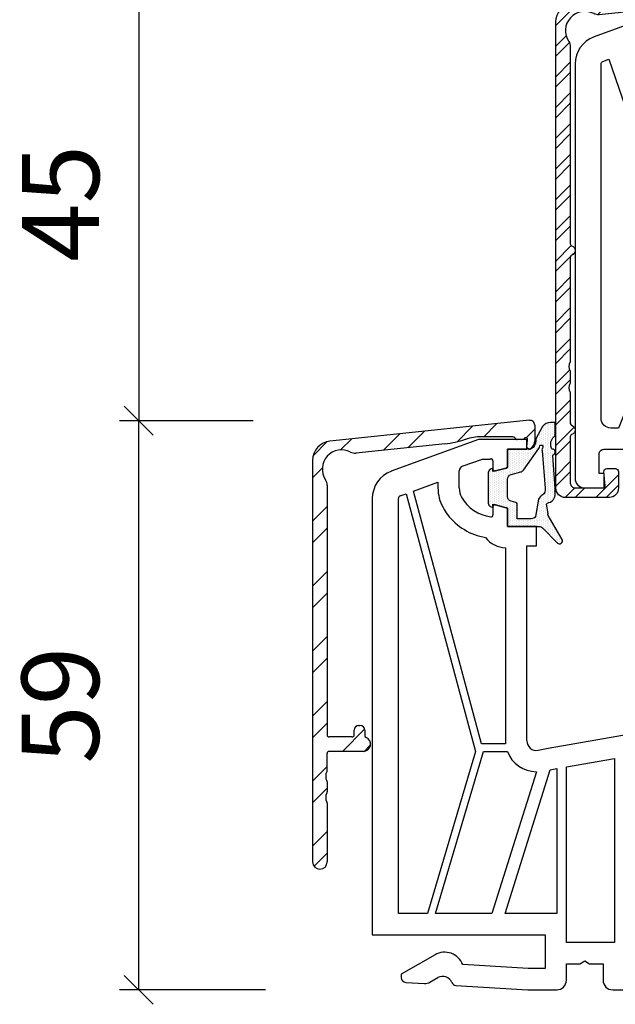
# Model space of a CAD drawing. Units: inches. Extents: x 1784 to 5893, y 1560 to 4927.
# Drawn here: x 2341 to 2403, y 2495 to 2597 of the extents above; entities that cross this region are included whole.
import ezdxf

# ---------------------------------------------------------------- set-up
doc = ezdxf.new("R2010")
doc.units = ezdxf.units.IN
doc.header["$MEASUREMENT"] = 0
doc.linetypes.add('VONLAYER', pattern=[0])
for name, color, linetype in [('1', 7, 'Continuous'), ('ALU_OUTSIDE', 7, 'Continuous'), ('GASKET_INSIDE', 7, 'Continuous'), ('GASKET_OUTSIDE', 7, 'Continuous'), ('HATCH_ALU', 7, 'Continuous'), ('HATCH_GASKET', 7, 'Continuous'), ('PR_DIMENSION', 7, 'Continuous'), ('PVC_INSIDE', 7, 'Continuous'), ('PVC_OUTSIDE', 7, 'Continuous')]:
    doc.layers.add(name, color=color, linetype=linetype)
doc.styles.add('sodibat sa', font='arial.ttf')
doc.dimstyles.new('DS_ADVERT', dxfattribs={"dimscale": 0, "dimtxt": 8, "dimasz": 3, "dimexe": 2, "dimexo": 5, "dimgap": 3, "dimtad": 1, "dimdec": 0, "dimzin": 0, "dimdsep": 46, "dimtxsty": 'sodibat sa', "dimblk": 'OBLIQUE', "dimcen": 0, "dimclre": 256, "dimclrt": 256, "dimadec": 0, "dimazin": 0, "dimtfac": 1, "dimtdec": 0, "dimtofl": 0, "dimtmove": 0, "dimatfit": 0, "dimldrblk": 'OBLIQUE', "dimfxl": 1, "dimtfillclr": 256, "dimtzin": 0, "dimarcsym": 0})

# ---------------------------------------------------------------- blocks, each defined once
blk = doc.blocks.new('PRJ_INSERT_2979_4607730337', base_point=(359.96, 476.78))
at = {"layer": 'HATCH_ALU'}
h = blk.add_hatch(dxfattribs=at)
h.set_pattern_fill('ANSI32', color=256, scale=6, style=0)
edge = h.paths.add_edge_path()
edge.add_arc((343.27, 439.92), 0.2, 331.045, 360, ccw=False)
edge.add_arc((344.32, 439.34), 1, 151.045, 208.955)
edge.add_arc((343.27, 438.76), 0.2, 0, 28.955, ccw=False)
edge.add_line((343.47, 438.76), (343.47, 437.72))
edge.add_arc((343.27, 437.72), 0.2, 331.045, 360, ccw=False)
edge.add_arc((344.32, 437.14), 1, 151.045, 208.955)
edge.add_arc((343.27, 436.56), 0.2, 0, 28.955, ccw=False)
edge.add_line((343.47, 436.56), (343.47, 433.45))
edge.add_arc((343.67, 433.45), 0.2, 180, 253.3985)
edge.add_arc((343.47, 432.78), 0.5, -73.3985, 73.3985, ccw=False)
edge.add_arc((343.67, 432.11), 0.2, 106.6015, 180)
edge.add_line((343.47, 432.11), (343.47, 427.28))
edge.add_arc((343.97, 427.28), 0.5, 180, 270)
edge.add_line((343.97, 426.78), (346.96, 426.78))
edge.add_arc((346.78, 427.01), 0.298, 308.4892, 356.9168)
edge.add_line((347.08, 427), (346.95, 428.45))
edge.add_arc((347.25, 428.48), 0.3, 90, 185, ccw=False)
edge.add_line((347.25, 428.78), (348.15, 428.78))
edge.add_arc((348.15, 428.48), 0.3, 0, 90, ccw=False)
edge.add_line((348.45, 428.48), (348.45, 426.78))
edge.add_arc((347.51, 426.72), 0.942, -89.3571, 3.5115, ccw=False)
edge.add_line((347.52, 425.78), (342.97, 425.78))
edge.add_arc((342.97, 426.78), 1, 180, 270, ccw=False)
edge.add_line((341.97, 426.78), (341.97, 475.04))
edge.add_arc((343.97, 475.04), 2, 96, 180, ccw=False)
edge.add_line((343.76, 477.03), (360.41, 478.78))
edge.add_arc((360.47, 478.28), 0.5, 0, 96, ccw=False)
edge.add_line((360.97, 478.28), (360.97, 476.67))
edge.add_arc((359.97, 476.67), 1, 299.9556, 360, ccw=False)
edge.add_arc((360.36, 475.98), 0.2, 175, 299.9556, ccw=False)
edge.add_line((360.17, 476), (360.23, 476.76))
edge.add_arc((360.03, 476.78), 0.2, 355, 503.1301)
edge.add_arc((359.63, 477.08), 0.3, 270, 323.1301, ccw=False)
edge.add_line((359.63, 476.78), (359.17, 476.78))
edge.add_arc((359.17, 476.98), 0.2, 214.8499, 270, ccw=False)
edge.add_arc((358.59, 476.58), 0.5, 34.8499, 90)
edge.add_line((358.59, 477.08), (355.47, 477.08))
edge.add_arc((355.47, 471.78), 5.3, 90, 108.4233)
edge.add_arc((350.63, 486.29), 10, 276, 288.4233, ccw=False)
edge.add_line((351.68, 476.35), (346.46, 475.8))
edge.add_arc((346.35, 476.8), 1, 242.4427, 276, ccw=False)
edge.add_arc((344.97, 474.14), 2, 62.4427, 213.5573)
edge.add_arc((342.47, 472.48), 1, 0, 33.5573, ccw=False)
edge.add_line((343.47, 472.48), (343.47, 452.05))
edge.add_arc((343.67, 452.05), 0.2, 180, 253.3985)
edge.add_arc((343.47, 451.38), 0.5, -73.3985, 73.3985, ccw=False)
edge.add_arc((343.67, 450.71), 0.2, 106.6015, 180)
edge.add_line((343.47, 450.71), (343.47, 439.92))
at = {"layer": 'ALU_OUTSIDE', "color": 7}
blk.add_lwpolyline([(343.47, 439.92, -0.127017), (343.44, 439.83, 0.258199), (343.44, 438.86, -0.127017), (343.47, 438.76), (343.47, 437.72, -0.127017), (343.44, 437.63, 0.258199), (343.44, 436.66, -0.127017), (343.47, 436.56), (343.47, 433.45, 0.331679), (343.61, 433.26, -0.745356), (343.61, 432.3, 0.331679), (343.47, 432.11), (343.47, 427.28, 0.414214), (343.97, 426.78), (346.96, 426.78, 0.214507), (347.08, 427), (346.95, 428.45, -0.440011), (347.25, 428.78), (348.15, 428.78, -0.414214), (348.45, 428.48), (348.45, 426.78, -0.428955), (347.52, 425.78), (342.97, 425.78, -0.414214), (341.97, 426.78), (341.97, 475.04, -0.383864), (343.76, 477.03), (360.41, 478.78, -0.445229), (360.97, 478.28), (360.97, 476.67, -0.268157), (360.46, 475.81, -0.60655), (360.17, 476), (360.23, 476.76, 0.754444), (359.87, 476.9, -0.236068), (359.63, 476.78), (359.17, 476.78, -0.245393), (359, 476.86, 0.245393), (358.59, 477.08), (355.47, 477.08, 0.08056), (353.79, 476.81, -0.05426), (351.68, 476.35), (346.46, 475.8, -0.147477), (345.89, 475.91, 0.775083), (343.3, 473.03, -0.147477), (343.47, 472.48), (343.47, 452.05, 0.331679), (343.61, 451.86, -0.745356), (343.61, 450.9, 0.331679), (343.47, 450.71)], format="xyb", close=True, dxfattribs=at)
blk = doc.blocks.new('_Oblique')
at = {"color": 0, "linetype": 'ByBlock', "lineweight": -2}
blk.add_line((-0.5, -0.5), (0.5, 0.5), dxfattribs=at)
blk = doc.blocks.new('*D1154')
at = {"layer": 'PR_DIMENSION', "lineweight": -2, "transparency": 16777216}
for p, q in [((2376.11, 2600.42), (2351.72, 2600.42)), ((2365.58, 2555.38), (2351.72, 2555.38))]:
    blk.add_line(p, q, dxfattribs=at)
at = {"layer": 'PR_DIMENSION', "color": 0, "lineweight": -2, "transparency": 16777216}
blk.add_line((2353.72, 2600.42), (2353.72, 2555.38), dxfattribs=at)
at = {"layer": 'PR_DIMENSION', "color": 0, "lineweight": -2, "transparency": 16777216, "xscale": 3, "yscale": 3, "zscale": 3}
for p, rotation in [((2353.72, 2600.42), 90), ((2353.72, 2555.38), 270)]:
    blk.add_blockref('_Oblique', p, dxfattribs=dict(at, rotation=rotation))
at = {"layer": 'PR_DIMENSION', "transparency": 16777216, "insert": (2346.65, 2577.9), "char_height": 8, "attachment_point": 5, "rotation": 90, "style": 'sodibat sa'}
blk.add_mtext('45', dxfattribs=at)
blk = doc.blocks.new('*D1155')
at = {"layer": 'PR_DIMENSION', "color": 0, "lineweight": -2, "transparency": 16777216}
blk.add_line((2353.72, 2496.43), (2353.72, 2555.38), dxfattribs=at)
at = {"layer": 'PR_DIMENSION', "lineweight": -2, "transparency": 16777216}
for p, q in [((2358.72, 2555.38), (2355.72, 2555.38)), ((2366.86, 2496.43), (2351.72, 2496.43))]:
    blk.add_line(p, q, dxfattribs=at)
at = {"layer": 'PR_DIMENSION', "color": 0, "lineweight": -2, "transparency": 16777216, "xscale": 3, "yscale": 3, "zscale": 3}
for p, rotation in [((2353.72, 2555.38), 90), ((2353.72, 2496.43), 270)]:
    blk.add_blockref('_Oblique', p, dxfattribs=dict(at, rotation=rotation))
at = {"layer": 'PR_DIMENSION', "transparency": 16777216, "insert": (2346.63, 2525.91), "char_height": 8, "attachment_point": 5, "rotation": 90, "style": 'sodibat sa'}
blk.add_mtext('59', dxfattribs=at)

msp = doc.modelspace()

# ---------------------------------------------------------------- hatches: boundary and pattern name
h = msp.add_hatch()
h.set_pattern_fill('ANSI32', color=256, scale=0.5, style=0)
h.set_pattern_definition([(45, (2000.3773, 2267.9345), (-3.367596, 3.367596), []), (45, (2002.6224, 2267.9345), (-3.367596, 3.367596), [])])
h.paths.add_polyline_path([(2371.73, 2509.68), (2371.73, 2551.27, -0.383864), (2373.52, 2553.26), (2394.18, 2555.43, -0.445229), (2394.73, 2554.93), (2394.73, 2553.32, -0.267949), (2394.23, 2552.46, -0.606815), (2393.93, 2552.65), (2394, 2553.41, 0.440011), (2393.8, 2553.63, 0.236068), (2393.64, 2553.55, -0.236068), (2393.4, 2553.43), (2392.93, 2553.43, -0.245393), (2392.76, 2553.52, 0.245393), (2392.35, 2553.73), (2389.23, 2553.73, 0.08056), (2387.55, 2553.46, -0.05426), (2385.44, 2553), (2376.22, 2552.03, -0.147477), (2375.65, 2552.14, 0.775083), (2373.06, 2549.26, -0.147477), (2373.23, 2548.71), (2373.23, 2522.83, 0.414214), (2373.43, 2522.63), (2375.83, 2522.63, 0.414214), (2376.03, 2522.83), (2376.03, 2523.33, -0.414214), (2376.53, 2523.83), (2376.63, 2523.83, -0.414214), (2377.13, 2523.33), (2377.13, 2522.76, 0.307553), (2377.26, 2522.58, -0.827138), (2376.98, 2521.13), (2373.43, 2521.13, 0.414214), (2373.23, 2520.93), (2373.23, 2519.13, -0.127017), (2373.2, 2519.03, 0.258199), (2373.2, 2518.06, -0.127017), (2373.23, 2517.97), (2373.23, 2517.42), (2373.23, 2516.93, -0.127017), (2373.2, 2516.83, 0.258199), (2373.2, 2515.86, -0.127017), (2373.23, 2515.77), (2373.23, 2509.68, -1)])
at = {"layer": 'HATCH_GASKET'}
h = msp.add_hatch(dxfattribs=at)
h.set_pattern_fill('DOTS', color=256, scale=3, angle=270, style=0)
h.set_pattern_definition([(270, (2351.56959, 2465.2265), (0.1875, -0.09375), [0, -0.1875])])
h.paths.add_polyline_path([(2396.62, 2551.77, -0.341999), (2396.68, 2551.88, 0.237576), (2396.84, 2552.1), (2396.84, 2552.21, 0.351456), (2396.55, 2552.45, -0.327185), (2396.46, 2552.53), (2396.41, 2552.76, -0.307722), (2396.84, 2553.8), (2396.84, 2555.2, 0.053343), (2396.69, 2555.21), (2396.37, 2555.21, 0.244698), (2395.55, 2554.79), (2394.85, 2553.5), (2394.85, 2553.32, -0.268157), (2394.35, 2552.46, -0.36268), (2394.1, 2552.5, -0.104892), (2393.91, 2552.44), (2393.91, 2552.43), (2391.91, 2552.43), (2391.91, 2550.53), (2391.82, 2550.51, -0.080687), (2391.76, 2550.48), (2390.66, 2550.19, -0.080687), (2390.59, 2550.18), (2390.41, 2550.13), (2390.41, 2550.43, 0.414214), (2389.91, 2549.93), (2389.91, 2546.93, 0.414214), (2390.41, 2546.43), (2390.41, 2546.73), (2390.59, 2546.68, -0.080687), (2390.66, 2546.67), (2391.76, 2546.38, -0.080687), (2391.82, 2546.35), (2391.91, 2546.33), (2391.91, 2544.43), (2395.17, 2544.43, -0.198912), (2395.53, 2544.29), (2397.09, 2542.72, 0.876976), (2397.56, 2543.08), (2396.13, 2545.56, -0.267949), (2396.13, 2545.76), (2395.97, 2546.75, -0.217878), (2396.18, 2546.9, 0.272494), (2396.79, 2547.43, 0.027037), (2396.84, 2547.62), (2396.84, 2548.37)])
h.paths.add_polyline_path([(2395.81, 2548.41, -0.306802), (2395.51, 2547.68, 0.114928), (2395.11, 2547.25), (2394.81, 2545.48, -0.267949), (2394.38, 2545.23), (2392.91, 2545.23), (2392.91, 2546.74, 0.339454), (2392.76, 2546.93), (2392.28, 2547.06, -0.339454), (2391.91, 2547.54), (2391.91, 2549.32, -0.339454), (2392.28, 2549.8), (2393.29, 2550.08, 0.176327), (2393.57, 2550.27), (2395.22, 2552.62), (2395.27, 2552.82, -0.782443), (2395.58, 2552.62, 0.234078), (2395.49, 2552.28)], flags=16)

# ---------------------------------------------------------------- linework, layer by layer
at = {"layer": '1', "linetype": 'Continuous'}
for p, q in [((2394.18, 2555.43), (2373.52, 2553.26)), ((2394.73, 2554.93), (2394.73, 2553.32)), ((2392.35, 2553.73), (2389.23, 2553.73)), ((2393.4, 2553.43), (2392.93, 2553.43)), ((2393.93, 2552.65), (2394, 2553.41)), ((2385.44, 2553), (2376.22, 2552.03)), ((2371.73, 2551.27), (2371.73, 2509.68)), ((2373.23, 2548.71), (2373.23, 2522.83)), ((2376.53, 2523.83), (2376.63, 2523.83)), ((2375.83, 2522.63), (2373.43, 2522.63)), ((2376.03, 2522.83), (2376.03, 2523.33)), ((2377.13, 2523.33), (2377.13, 2522.76)), ((2373.23, 2519.13), (2373.23, 2520.93)), ((2376.98, 2521.13), (2373.43, 2521.13)), ((2373.23, 2517.97), (2373.23, 2517.42)), ((2373.23, 2517.42), (2373.23, 2516.93)), ((2373.23, 2515.77), (2373.23, 2509.68))]:
    msp.add_line(p, q, dxfattribs=at)
for centre, radius, start, end in [((2394.23, 2554.93), 0.5, 0, 96), ((2373.73, 2551.27), 2, 96, 180), ((2384.39, 2562.95), 10, 276, 288.4233), ((2389.23, 2548.43), 5.3, 90, 108.4233), ((2392.35, 2553.23), 0.5, 34.8499, 90), ((2392.93, 2553.63), 0.2, 214.8499, 270), ((2393.4, 2553.73), 0.3, 270, 323.1301), ((2393.8, 2553.43), 0.2, 90, 143.1301), ((2393.8, 2553.43), 0.2, 355, 90), ((2393.73, 2553.32), 1, 300, 0), ((2374.73, 2550.37), 2, 62.4427, 213.5573), ((2376.12, 2553.03), 1, 242.4427, 276), ((2394.13, 2552.63), 0.2, 175, 300), ((2372.23, 2548.71), 1, 0, 33.5573), ((2376.53, 2523.33), 0.5, 90, 180), ((2376.63, 2523.33), 0.5, 0, 90), ((2373.43, 2522.83), 0.2, 180, 270), ((2375.83, 2522.83), 0.2, 270, 0), ((2376.98, 2521.88), 0.75, 270, 68.3817), ((2377.33, 2522.76), 0.2, 180, 248.3817), ((2373.43, 2520.93), 0.2, 90, 180), ((2374.08, 2518.55), 1, 151.045, 208.955), ((2373.03, 2519.13), 0.2, 331.045, 0), ((2373.03, 2517.97), 0.2, 0, 28.955), ((2374.08, 2516.35), 1, 151.045, 208.955), ((2373.03, 2516.93), 0.2, 331.045, 0), ((2373.03, 2515.77), 0.2, 0, 28.955), ((2372.48, 2509.68), 0.75, 180, 0)]:
    msp.add_arc(centre, radius, start, end, dxfattribs=at)
at = {"layer": 'GASKET_INSIDE'}
msp.add_lwpolyline([(2395.58, 2552.62, 0.234078), (2395.49, 2552.28), (2395.81, 2548.41, -0.306802), (2395.51, 2547.68, 0.114928), (2395.11, 2547.25), (2394.81, 2545.48, -0.267949), (2394.38, 2545.23), (2392.91, 2545.23), (2392.91, 2546.74, 0.339454), (2392.76, 2546.93), (2392.28, 2547.06, -0.339454), (2391.91, 2547.54), (2391.91, 2549.32, -0.339454), (2392.28, 2549.8), (2393.29, 2550.08, 0.176327), (2393.57, 2550.27), (2395.22, 2552.62), (2395.27, 2552.82, -0.782443)], format="xyb", close=True, dxfattribs=at)
at = {"layer": 'GASKET_OUTSIDE'}
msp.add_lwpolyline([(2396.84, 2553.8), (2396.84, 2555.2, 0.053343), (2396.69, 2555.21), (2396.37, 2555.21, 0.244698), (2395.55, 2554.79), (2394.85, 2553.5), (2394.85, 2553.32, -0.268157), (2394.35, 2552.46, -0.36268), (2394.1, 2552.5, -0.104892), (2393.91, 2552.44), (2393.91, 2552.43), (2391.91, 2552.43), (2391.91, 2550.53), (2391.82, 2550.51, -0.080687), (2391.76, 2550.48), (2390.66, 2550.19, -0.080687), (2390.59, 2550.18), (2390.41, 2550.13), (2390.41, 2550.43, 0.414214), (2389.91, 2549.93), (2389.91, 2546.93, 0.414214), (2390.41, 2546.43), (2390.41, 2546.73), (2390.59, 2546.68, -0.080687), (2390.66, 2546.67), (2391.76, 2546.38, -0.080687), (2391.82, 2546.35), (2391.91, 2546.33), (2391.91, 2544.43), (2395.17, 2544.43, -0.198912), (2395.53, 2544.29), (2397.09, 2542.72, 0.876976), (2397.56, 2543.08), (2396.13, 2545.56, -0.267949), (2396.13, 2545.76), (2395.97, 2546.75, -0.217878), (2396.18, 2546.9, 0.272494), (2396.79, 2547.43, 0.027037), (2396.84, 2547.62), (2396.84, 2548.37), (2396.62, 2551.77, -0.341999), (2396.68, 2551.88, 0.237576), (2396.84, 2552.1), (2396.84, 2552.21, 0.351456), (2396.55, 2552.45, -0.327185), (2396.46, 2552.53), (2396.41, 2552.76, -0.307722)], format="xyb", close=True, dxfattribs=at)
at = {"layer": 'PVC_INSIDE', "linetype": 'Continuous'}
for p, q in [((2382.16, 2548.1), (2384.71, 2549.03)), ((2384.71, 2549.03), (2384.71, 2548.43)), ((2389.22, 2521.93), (2382.16, 2548.1)), ((2380.61, 2504.33), (2380.61, 2547.33)), ((2380.8, 2547.61), (2381.41, 2547.83)), ((2381.41, 2547.83), (2388.61, 2521.13)), ((2391.71, 2542.23), (2391.71, 2521.93)), ((2391.71, 2521.93), (2389.22, 2521.93)), ((2388.61, 2521.13), (2383.61, 2504.33)), ((2384.44, 2504.33), (2389.44, 2521.13)), ((2389.44, 2521.13), (2391.9, 2521.13)), ((2398.01, 2519.52), (2403.01, 2520.4)), ((2398.01, 2501.33), (2398.01, 2519.52)), ((2403.01, 2520.4), (2403.01, 2501.33)), ((2394.91, 2519.03), (2390.3, 2504.33)), ((2391.67, 2504.33), (2396.33, 2519.23)), ((2396.33, 2519.23), (2397.01, 2519.35)), ((2397.01, 2519.35), (2397.01, 2504.33)), ((2383.61, 2504.33), (2380.61, 2504.33)), ((2390.3, 2504.33), (2384.44, 2504.33)), ((2397.01, 2504.33), (2391.67, 2504.33)), ((2403.01, 2501.33), (2398.01, 2501.33))]:
    msp.add_line(p, q, dxfattribs=at)
at = {"layer": 'PVC_INSIDE', "linetype": 'VONLAYER'}
msp.add_lwpolyline([(2409.96, 2570.93), (2403.41, 2554.63), (2402.61, 2554.63, -0.414214), (2401.61, 2555.63), (2401.61, 2592.33, -0.315299), (2401.8, 2592.61), (2402.41, 2592.83)], format="xyb", close=True, dxfattribs=at)
at = {"layer": 'PVC_INSIDE', "linetype": 'Continuous'}
for centre, radius, start, end in [((2388.91, 2548.43), 4.2, 180, 209.131), ((2380.91, 2547.33), 0.3, 110, 180), ((2390.65, 2549.41), 6.2, 209.131, 217.0694), ((2390.65, 2549.41), 6.2, 217.0694, 260.6372), ((2391.79, 2544.93), 2.7, 217.4708, 268.2753), ((2394.91, 2522.23), 3.2, 200.0098, 270)]:
    msp.add_arc(centre, radius, start, end, dxfattribs=at)
at = {"layer": 'PVC_OUTSIDE', "linetype": 'Continuous'}
for p, q in [((2388.91, 2553.43), (2379.88, 2550.15)), ((2393.91, 2553.43), (2388.91, 2553.43)), ((2393.91, 2552.43), (2393.91, 2553.43)), ((2391.91, 2550.68), (2391.91, 2552.43)), ((2391.91, 2552.43), (2393.91, 2552.43)), ((2387.23, 2550.67), (2389.31, 2551.42)), ((2389.31, 2551.42), (2390.15, 2551.42)), ((2390.41, 2551.23), (2390.41, 2550.38)), ((2386.91, 2548.43), (2386.91, 2550.2)), ((2390.66, 2550.19), (2391.76, 2550.48)), ((2377.91, 2547.33), (2377.91, 2502.13)), ((2390.41, 2546.48), (2390.41, 2545.63)), ((2391.76, 2546.38), (2390.66, 2546.67)), ((2391.91, 2544.43), (2391.91, 2546.19)), ((2394.91, 2544.43), (2391.91, 2544.43)), ((2394.91, 2542.43), (2394.91, 2544.43)), ((2393.91, 2522.23), (2393.91, 2542.43)), ((2393.91, 2542.43), (2394.91, 2542.43)), ((2407.51, 2523.43), (2396.12, 2521.43)), ((2396.12, 2521.43), (2395.08, 2521.24)), ((2377.91, 2502.13), (2395.81, 2502.13)), ((2395.81, 2502.13), (2395.81, 2498.63)), ((2384.41, 2500.06), (2380.91, 2498.04)), ((2394.07, 2498.63), (2387.28, 2499.05)), ((2398.01, 2497.43), (2398.01, 2499.13)), ((2398.01, 2499.13), (2399.39, 2499.13)), ((2399.39, 2499.13), (2399.91, 2499.43)), ((2399.91, 2499.43), (2400.42, 2499.13)), ((2400.42, 2499.13), (2401.81, 2499.13)), ((2401.81, 2499.13), (2401.81, 2497.43)), ((2380.91, 2498.04), (2380.91, 2497.7)), ((2395.81, 2498.63), (2394.07, 2498.63)), ((2381.37, 2497.2), (2383.32, 2497.09)), ((2383.88, 2497.22), (2384.71, 2497.7)), ((2386.57, 2496.89), (2394.01, 2496.43)), ((2394.01, 2496.43), (2397.01, 2496.43)), ((2402.81, 2496.43), (2417.39, 2496.43))]:
    msp.add_line(p, q, dxfattribs=at)
at = {"layer": 'PVC_OUTSIDE', "linetype": 'VONLAYER'}
msp.add_lwpolyline([(2409.91, 2598.43), (2400.88, 2595.15, 0.315299), (2398.91, 2592.33), (2398.91, 2588.65), (2398.91, 2552.43), (2398.91, 2549.43, 0.414214), (2399.91, 2548.43), (2401.91, 2548.43), (2401.91, 2549.93), (2401.41, 2549.93), (2401.41, 2551.93, -0.414214), (2401.91, 2552.43), (2414.91, 2552.43)], format="xyb", dxfattribs=at)
at = {"layer": 'PVC_OUTSIDE', "linetype": 'Continuous'}
for centre, radius, start, end in [((2390.21, 2551.23), 0.2, 360, 105), ((2380.91, 2547.33), 3, 110, 180), ((2387.41, 2550.2), 0.5, 110, 180), ((2390.61, 2550.38), 0.2, 180, 285), ((2391.71, 2550.68), 0.2, 285, 360), ((2388.91, 2548.43), 2, 180, 209.131), ((2390.65, 2549.41), 4, 209.131, 263.2443), ((2390.61, 2546.48), 0.2, 75, 180), ((2391.71, 2546.19), 0.2, 360, 75), ((2390.21, 2545.63), 0.2, 263.2443, 0), ((2394.91, 2522.23), 1, 180, 280), ((2385.41, 2498.33), 2, 20.9665, 120), ((2381.41, 2497.7), 0.5, 180, 266.5), ((2383.38, 2498.08), 1, 266.5, 300), ((2385.21, 2496.83), 1, 21.6556, 120), ((2386.61, 2497.39), 0.5, 201.6556, 266.5), ((2397.01, 2497.43), 1, 270, 0), ((2402.81, 2497.43), 1, 180, 270)]:
    msp.add_arc(centre, radius, start, end, dxfattribs=at)

# ---------------------------------------------------------------- block references
at = {"color": 7, "linetype": 'Continuous'}
msp.add_blockref('PRJ_INSERT_2979_4607730337', (2414.91, 2598.43), dxfattribs=at)

# ---------------------------------------------------------------- dimensions: what is measured, and where the dimension line sits
at = {"layer": 'PR_DIMENSION'}
for p1, p2, picture, middle in [((2381.11, 2600.42), (2370.58, 2555.38), '*D1154', (2346.65, 2577.9)), ((2371.86, 2496.43), (2353.72, 2555.38), '*D1155', (2346.63, 2525.91))]:
    dim = msp.add_linear_dim(base=(2353.72, 2555.38), p1=p1, p2=p2, angle=90, dimstyle='DS_ADVERT', override={"dimscale": 1}, dxfattribs=at)
    dim.commit()
    dim.dimension.update_dxf_attribs({"geometry": picture, "text_midpoint": middle})

doc.saveas('drawing.dxf')
